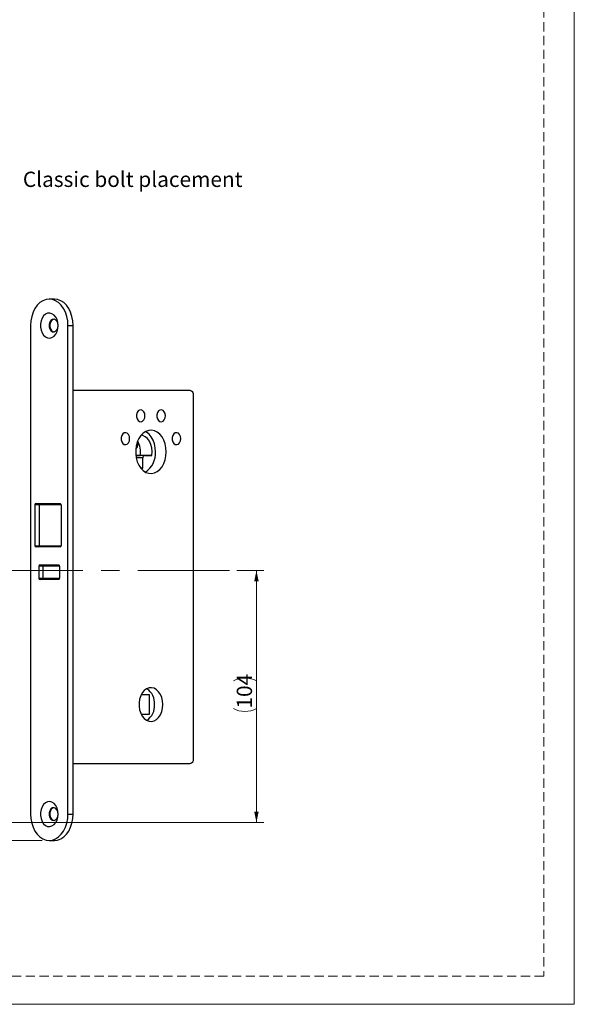
# Model space of a CAD drawing. Units: millimetres. Extents: x 0 to 210, y 0 to 297.
# Drawn here: x 133 to 210, y 0 to 136 of the extents above; entities that cross this region are included whole.
import ezdxf

# ---------------------------------------------------------------- set-up
doc = ezdxf.new("R2010")
doc.units = ezdxf.units.MM
doc.linetypes.add('CENTERX2', pattern=[20.32, 12.7, -2.54, 2.54, -2.54])
doc.linetypes.add('HIDDEN', pattern=[1.905, 1.27, -0.635])
doc.layers.add('STÖDLINJER', color=7, linetype='HIDDEN', plot=False)
doc.styles.add('SLDTEXTSTYLE1', font='TXT', dxfattribs={"width": 0.605})
doc.dimstyles.new('SLDDIMSTYLE0', dxfattribs={"dimtxt": 2.054655, "dimasz": 1.5, "dimexe": 0, "dimexo": 0.0625, "dimgap": 0.513664, "dimtad": 1, "dimdec": 1, "dimlfac": 3, "dimrnd": 1e-09, "dimzin": 12, "dimdsep": 46, "dimtxsty": 'SLDTEXTSTYLE1', "dimsah": 1, "dimcen": 0.09, "dimadec": 0, "dimazin": 3, "dimtfac": 1, "dimtdec": 1, "dimtofl": 0, "dimtmove": 0, "dimatfit": 3, "dimfxl": 0, "dimfrac": 2, "dimtolj": 1, "dimtzin": 12, "dimarcsym": 0})
doc.dimstyles.new('SLDDIMSTYLE3', dxfattribs={"dimtxt": 2.054655, "dimasz": 1.5, "dimexe": 0, "dimexo": 0.0625, "dimgap": 0.513664, "dimtad": 1, "dimdec": 1, "dimlfac": 3, "dimrnd": 1e-09, "dimzin": 12, "dimdsep": 46, "dimtxsty": 'SLDTEXTSTYLE1', "dimsah": 1, "dimcen": 0.09, "dimadec": 0, "dimazin": 3, "dimtfac": 1, "dimtdec": 1, "dimtmove": 0, "dimatfit": 0, "dimfxl": 0, "dimfrac": 2, "dimtolj": 1, "dimtzin": 12, "dimarcsym": 0})

# ---------------------------------------------------------------- blocks, each defined once
blk = doc.blocks.new('_D_19')
at = {"color": 7, "linetype": 'Continuous', "lineweight": 0}
for p, q in [((117.68, 25.19), (117.68, 27.19)), ((73.24, 25.19), (118.68, 25.19)), ((117.68, 25.19), (117.68, 22.69)), ((136.27, 22.69), (116.68, 22.69)), ((117.68, 22.69), (117.68, 10.92))]:
    blk.add_line(p, q, dxfattribs=at)
at = {"color": 7, "linetype": 'Continuous', "lineweight": 18}
for points in [[(117.68, 25.19), (117.99, 26.69), (117.37, 26.69)], [(117.68, 22.69), (117.37, 21.19), (117.99, 21.19)]]:
    blk.add_solid(points, dxfattribs=at)
at = {"color": 7, "linetype": 'Continuous', "lineweight": 18, "char_height": 2.117, "attachment_point": 1, "rotation": 90, "style": 'SLDTEXTSTYLE1'}
for s, insert in [('max 8,5', (118.15, 10.92)), ('min 7', (121.35, 10.92)), ('7,5', (114.95, 10.92))]:
    blk.add_mtext(s, dxfattribs=dict(at, insert=insert))
blk = doc.blocks.new('_D_20')
at = {"color": 7, "linetype": 'Continuous', "lineweight": 0}
for p, q in [((163.23, 60.09), (166.97, 60.09)), ((165.97, 60.09), (165.97, 25.19)), ((73.24, 25.19), (166.97, 25.19))]:
    blk.add_line(p, q, dxfattribs=at)
at = {"color": 7, "linetype": 'Continuous', "lineweight": 18}
for centre, start, end in [((164.37, 41.62), 63.4349, 116.5651), ((164.37, 44.16), 243.4349, 296.5651)]:
    blk.add_arc(centre, 3.58, start, end, dxfattribs=at)
for points in [[(165.97, 60.09), (165.66, 58.59), (166.28, 58.59)], [(165.97, 25.19), (166.28, 26.69), (165.66, 26.69)]]:
    blk.add_solid(points, dxfattribs=at)
at = {"color": 7, "linetype": 'Continuous', "lineweight": 18, "insert": (163.24, 40.97), "char_height": 2.117, "attachment_point": 1, "rotation": 90, "style": 'SLDTEXTSTYLE1'}
blk.add_mtext('104', dxfattribs=at)

msp = doc.modelspace()

# ---------------------------------------------------------------- linework, layer by layer
at = {"color": 7, "linetype": 'Continuous', "lineweight": 18}
for p, q in [((210, 297), (210, 0)), ((210, 0), (0, 0))]:
    msp.add_line(p, q, dxfattribs=at)
at = {"color": 7, "linetype": 'Continuous', "lineweight": 25}
for p, q in [((137.977, 97.69), (137.27, 97.69)), ((134.677, 94.024), (134.677, 26.357)), ((139.863, 26.357), (139.863, 94.024)), ((139.863, 94.024), (140.57, 94.024)), ((140.57, 26.357), (140.57, 94.024)), ((156.774, 85.024), (140.57, 85.024)), ((157.246, 34.024), (157.246, 84.357)), ((149.496, 77.973), (149.499, 77.354)), ((149.265, 77.018), (149.261, 77.018)), ((149.26, 76.034), (149.868, 76.04)), ((151.471, 76.04), (149.868, 76.04)), ((150.222, 74.248), (150.214, 75.694)), ((150.448, 76.03), (151.471, 76.04)), ((150.222, 74.248), (149.971, 74.248)), ((150.011, 74.201), (150.222, 74.248)), ((135.856, 69.19), (135.287, 69.19)), ((135.287, 69.19), (135.287, 63.524)), ((135.453, 69.357), (135.738, 69.357)), ((135.738, 69.357), (138.802, 69.357)), ((135.856, 69.19), (135.856, 63.524)), ((138.92, 69.19), (135.856, 69.19)), ((138.92, 69.19), (138.92, 63.524)), ((135.287, 63.524), (135.856, 63.524)), ((135.738, 63.357), (135.453, 63.357)), ((138.802, 63.357), (135.738, 63.357)), ((135.856, 63.524), (138.92, 63.524)), ((136.398, 60.69), (135.829, 60.69)), ((135.829, 60.69), (135.829, 59.024)), ((135.996, 60.857), (136.28, 60.857)), ((136.28, 60.857), (138.59, 60.857)), ((136.398, 60.69), (136.398, 59.024)), ((138.708, 60.69), (136.398, 60.69)), ((138.708, 60.69), (138.708, 59.024)), ((135.829, 59.024), (136.398, 59.024)), ((136.28, 58.857), (135.996, 58.857)), ((138.59, 58.857), (136.28, 58.857)), ((136.398, 59.024), (138.708, 59.024)), ((151.153, 42.857), (149.999, 42.857)), ((151.153, 40.19), (151.153, 42.857)), ((149.999, 40.19), (151.153, 40.19)), ((140.57, 33.357), (156.774, 33.357)), ((139.863, 26.357), (140.57, 26.357)), ((137.27, 22.69), (137.977, 22.69))]:
    msp.add_line(p, q, dxfattribs=at)
at = {"color": 206, "linetype": 'Continuous', "lineweight": 25}
for p, q in [((150.448, 76.03), (149.261, 76.03)), ((150.214, 75.694), (149.315, 75.694))]:
    msp.add_line(p, q, dxfattribs=at)
at = {"color": 7, "linetype": 'CENTERX2', "lineweight": 18}
msp.add_line((162.234, 60.09), (67.642, 60.09), dxfattribs=at)
at = {"color": 7, "linetype": 'Continuous', "lineweight": 25, "flags": 128}
for points in [[(139.863, 94.024), (139.823, 94.66), (139.706, 95.278), (139.515, 95.857), (139.256, 96.381), (138.937, 96.833), (138.566, 97.199), (138.157, 97.469), (137.72, 97.635), (137.27, 97.69), (136.82, 97.635), (136.383, 97.469), (135.974, 97.199), (135.603, 96.833), (135.284, 96.381), (135.025, 95.857), (134.834, 95.278), (134.717, 94.66), (134.677, 94.024)], [(140.57, 94.024), (140.53, 94.66), (140.413, 95.278), (140.222, 95.857), (139.963, 96.381), (139.644, 96.833), (139.273, 97.199), (138.864, 97.469), (138.427, 97.635), (137.977, 97.69)], [(138.496, 94.024), (138.457, 94.455), (138.344, 94.859), (138.163, 95.21), (137.927, 95.487), (137.649, 95.672), (137.347, 95.754), (137.04, 95.726), (136.748, 95.592), (136.489, 95.359), (136.278, 95.043), (136.13, 94.662), (136.054, 94.241), (136.054, 93.807), (136.13, 93.386), (136.278, 93.005), (136.489, 92.688), (136.748, 92.455), (137.04, 92.321), (137.347, 92.294), (137.649, 92.375), (137.927, 92.56), (138.163, 92.837), (138.344, 93.189), (138.457, 93.593), (138.496, 94.024)], [(138.496, 94.024), (138.453, 94.343), (138.333, 94.619), (138.149, 94.815), (137.929, 94.903), (137.7, 94.873), (137.495, 94.729), (137.34, 94.489), (137.257, 94.186), (137.257, 93.861), (137.34, 93.559), (137.495, 93.319), (137.7, 93.174), (137.929, 93.144), (138.149, 93.233), (138.333, 93.429), (138.453, 93.705), (138.496, 94.024)], [(137.924, 94.904), (137.806, 94.873), (137.601, 94.729), (137.446, 94.489), (137.363, 94.186), (137.363, 93.861), (137.446, 93.559), (137.601, 93.319), (137.806, 93.174), (137.924, 93.144)], [(150.528, 81.524), (150.488, 81.825), (150.374, 82.085), (150.202, 82.27), (149.993, 82.354), (149.778, 82.325), (149.584, 82.189), (149.438, 81.962), (149.36, 81.677), (149.36, 81.371), (149.438, 81.085), (149.584, 80.859), (149.778, 80.722), (149.993, 80.694), (150.202, 80.778), (150.374, 80.962), (150.488, 81.223), (150.528, 81.524)], [(153.357, 81.524), (153.317, 81.825), (153.203, 82.085), (153.03, 82.27), (152.822, 82.354), (152.606, 82.325), (152.412, 82.189), (152.266, 81.962), (152.188, 81.677), (152.188, 81.371), (152.266, 81.085), (152.412, 80.859), (152.606, 80.722), (152.822, 80.694), (153.03, 80.778), (153.203, 80.962), (153.317, 81.223), (153.357, 81.524)], [(148.407, 78.357), (148.367, 78.658), (148.253, 78.919), (148.08, 79.103), (147.872, 79.187), (147.656, 79.159), (147.463, 79.022), (147.317, 78.796), (147.238, 78.51), (147.238, 78.204), (147.317, 77.918), (147.463, 77.692), (147.656, 77.556), (147.872, 77.527), (148.08, 77.611), (148.253, 77.796), (148.367, 78.056), (148.407, 78.357)], [(153.475, 76.524), (153.436, 77.092), (153.323, 77.639), (153.138, 78.146), (152.889, 78.594), (152.584, 78.968), (152.234, 79.253), (151.853, 79.439), (151.454, 79.52), (151.051, 79.493), (150.659, 79.359), (150.293, 79.122), (149.964, 78.791), (149.686, 78.378), (149.468, 77.898), (149.318, 77.369), (149.242, 76.809), (149.242, 76.239), (149.318, 75.679), (149.468, 75.149), (149.686, 74.669), (149.964, 74.257), (150.293, 73.926), (150.659, 73.689), (151.051, 73.554), (151.454, 73.527), (151.853, 73.608), (152.234, 73.795), (152.584, 74.08), (152.889, 74.454), (153.138, 74.902), (153.323, 75.409), (153.436, 75.956), (153.475, 76.524)], [(151.978, 76.524), (151.94, 77.092), (151.826, 77.639), (151.641, 78.146), (151.392, 78.594), (151.087, 78.968), (150.738, 79.253), (150.605, 79.331)], [(155.478, 78.357), (155.438, 78.658), (155.324, 78.919), (155.151, 79.103), (154.943, 79.187), (154.728, 79.159), (154.534, 79.022), (154.388, 78.796), (154.31, 78.51), (154.31, 78.204), (154.388, 77.918), (154.534, 77.692), (154.728, 77.556), (154.943, 77.527), (155.151, 77.611), (155.324, 77.796), (155.438, 78.056), (155.478, 78.357)], [(151.471, 76.04), (151.506, 76.556), (151.461, 77.07), (151.336, 77.557), (151.138, 77.993), (150.877, 78.357), (150.566, 78.63), (150.22, 78.8), (150.011, 78.847)], [(153.003, 41.524), (152.965, 42.025), (152.851, 42.504), (152.667, 42.936), (152.421, 43.302), (152.126, 43.585), (151.795, 43.772), (151.443, 43.854), (151.086, 43.826), (150.743, 43.691), (150.427, 43.455), (150.155, 43.128), (149.939, 42.727), (149.79, 42.269), (149.713, 41.776), (149.713, 41.271), (149.79, 40.779), (149.939, 40.321), (150.155, 39.919), (150.427, 39.593), (150.743, 39.356), (151.086, 39.221), (151.443, 39.194), (151.795, 39.275), (152.126, 39.462), (152.421, 39.745), (152.667, 40.112), (152.851, 40.544), (152.965, 41.022), (153.003, 41.524)], [(138.496, 26.357), (138.457, 26.788), (138.344, 27.192), (138.163, 27.544), (137.927, 27.821), (137.649, 28.006), (137.347, 28.087), (137.04, 28.06), (136.748, 27.925), (136.489, 27.693), (136.278, 27.376), (136.13, 26.995), (136.054, 26.574), (136.054, 26.14), (136.13, 25.719), (136.278, 25.338), (136.489, 25.022), (136.748, 24.789), (137.04, 24.654), (137.347, 24.627), (137.649, 24.709), (137.927, 24.894), (138.163, 25.171), (138.344, 25.522), (138.457, 25.926), (138.496, 26.357)], [(134.677, 26.357), (134.717, 25.72), (134.834, 25.103), (135.025, 24.524), (135.284, 24), (135.603, 23.548), (135.974, 23.182), (136.383, 22.912), (136.82, 22.746), (137.27, 22.69), (137.72, 22.746), (138.157, 22.912), (138.566, 23.182), (138.937, 23.548), (139.256, 24), (139.515, 24.524), (139.706, 25.103), (139.823, 25.72), (139.863, 26.357)], [(138.496, 26.357), (138.453, 26.676), (138.333, 26.952), (138.149, 27.148), (137.929, 27.237), (137.7, 27.207), (137.495, 27.062), (137.34, 26.822), (137.257, 26.519), (137.257, 26.195), (137.34, 25.892), (137.495, 25.652), (137.7, 25.507), (137.929, 25.478), (138.149, 25.566), (138.333, 25.762), (138.453, 26.038), (138.496, 26.357)], [(137.924, 27.237), (137.806, 27.207), (137.601, 27.062), (137.446, 26.822), (137.363, 26.519), (137.363, 26.195), (137.446, 25.892), (137.601, 25.652), (137.806, 25.507), (137.924, 25.477)], [(137.977, 22.69), (138.427, 22.746), (138.864, 22.912), (139.273, 23.182), (139.644, 23.548), (139.963, 24), (140.222, 24.524), (140.413, 25.103), (140.53, 25.72), (140.57, 26.357)]]:
    msp.add_lwpolyline(points, dxfattribs=at)
at = {"color": 7, "linetype": 'Continuous', "lineweight": 25}
for centre, radius, start, end in [((156.657, 84.44), 0.595, 351.95053, 78.57825), ((146.913, 76.541), 2.997, 350.37651, 29.68363), ((149.203, 77.311), 0.299, 281.98802, 8.2519), ((148.82, 76.329), 3.164, 304.34447, 3.52893), ((150.51, 75.737), 0.299, 101.98802, 188.2519), ((135.453, 69.19), 0.167, 90, 180), ((135.708, 69.211), 0.149, 351.95053, 78.57825), ((138.773, 69.211), 0.149, 351.95053, 78.57825), ((135.453, 63.524), 0.167, 180, 270), ((135.708, 63.503), 0.149, 281.42175, 8.04947), ((138.773, 63.503), 0.149, 281.42175, 8.04947), ((135.996, 60.69), 0.167, 90, 180), ((136.251, 60.711), 0.149, 351.95053, 78.57825), ((138.56, 60.711), 0.149, 351.95053, 78.57825), ((135.996, 59.024), 0.167, 180, 270), ((136.251, 59.003), 0.149, 281.42175, 8.04947), ((138.56, 59.003), 0.149, 281.42175, 8.04947), ((149.46, 41.701), 2.407, 355.77182, 56.68265), ((149.46, 41.346), 2.407, 303.31735, 4.22818), ((156.657, 33.94), 0.595, 281.42175, 8.04947)]:
    msp.add_arc(centre, radius, start, end, dxfattribs=at)
at = {"layer": 'STÖDLINJER', "color": 7, "lineweight": 18}
for p, q in [((205.771, 292.261), (205.771, 3.898)), ((205.771, 3.898), (3.788, 3.898))]:
    msp.add_line(p, q, dxfattribs=at)

# ---------------------------------------------------------------- texts
at = {"color": 7, "linetype": 'Continuous', "lineweight": 0, "insert": (133.613, 115.342), "char_height": 2.11667, "attachment_point": 1, "style": 'SLDTEXTSTYLE1'}
msp.add_mtext('Classic bolt placement', dxfattribs=at)

# ---------------------------------------------------------------- dimensions: what is measured, and where the dimension line sits
at = {"color": 7, "linetype": 'Continuous', "lineweight": 18}
dim = msp.add_linear_dim(base=(165.966, 25.19), p1=(162.234, 60.09), p2=(72.242, 25.19), angle=90, text='(<>)', dimstyle='SLDDIMSTYLE0', dxfattribs=at)
dim.commit()
dim.dimension.update_dxf_attribs({"geometry": '_D_20', "text_midpoint": (165.966, 42.894), "dimtype": 160})
dim = msp.add_linear_dim(base=(124.078, 22.69), p1=(72.242, 25.19), p2=(137.27, 22.69), angle=90, dimstyle='SLDDIMSTYLE3', dxfattribs=at)
dim.commit()
dim.dimension.update_dxf_attribs({"geometry": '_D_19', "text_midpoint": (124.078, 15.037), "dimtype": 160})

doc.saveas('drawing.dxf')
